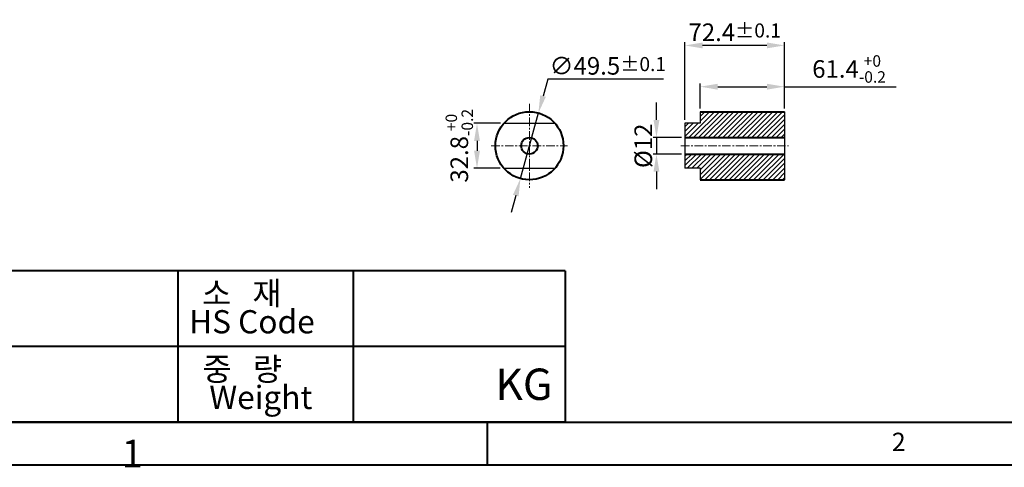
# Model space of a CAD drawing. Extents: x 4342 to 6967, y -6684 to -4799.
# Drawn here: x 4718 to 5434, y -6660 to -6334 of the extents above; entities that cross this region are included whole.
import ezdxf

# ---------------------------------------------------------------- set-up
doc = ezdxf.new("R2010")
doc.units = 0
doc.header["$LTSCALE"] = 5
doc.header["$MEASUREMENT"] = 0
doc.linetypes.add('CENTER', pattern=[2, 1.25, -0.25, 0.25, -0.25])
doc.layers.get('0').update_dxf_attribs({"linetype": 'CONTINUOUS', "lineweight": 40})
doc.layers.get('DEFPOINTS').update_dxf_attribs({"linetype": 'CONTINUOUS'})
doc.layers.add('1', color=1, linetype='CENTER', lineweight=20)
doc.layers.add('14', color=14, linetype='CONTINUOUS')
doc.layers.add('SHAFT', color=7, linetype='CONTINUOUS')
doc.styles.add('GHS', font='romans', dxfattribs={"bigfont": 'ghs'})
doc.dimstyles.new('A2', dxfattribs={"dimtxt": 4.3, "dimasz": 4.3, "dimexe": 1.5, "dimexo": 1.5, "dimgap": 1.5, "dimtad": 3, "dimtoh": 1, "dimdec": 4, "dimdsep": 46, "dimtxsty": 'Standard', "dimcen": 0, "dimclrd": 2, "dimclre": 2, "dimclrt": 6, "dimadec": 0, "dimazin": 0, "dimtfac": 1, "dimtdec": 4, "dimtmove": 0, "dimatfit": 3, "dimfxl": 0, "dimtolj": 1, "dimarcsym": 0})
doc.dimstyles.new('A2$3', dxfattribs={"dimtxt": 4, "dimasz": 3.5, "dimexe": 2, "dimexo": 0.7, "dimgap": 1.5, "dimtad": 1, "dimtoh": 1, "dimdec": 8, "dimdsep": 46, "dimtxsty": 'Standard', "dimcen": 0, "dimclrd": 2, "dimclre": 2, "dimclrt": 6, "dimadec": 0, "dimazin": 0, "dimtp": 0.02, "dimtm": 0.02, "dimtfac": 0.65, "dimtdec": 8, "dimtmove": 0, "dimatfit": 0, "dimfxl": 0, "dimtolj": 1, "dimarcsym": 0})

# ---------------------------------------------------------------- blocks, each defined once
blk = doc.blocks.new('*D675')
at = {"layer": '14', "color": 2, "lineweight": -2}
for p, q in [((5101.99, -6377.68), (5098.6, -6390.03)), ((5186.25, -6377.68), (5101.99, -6377.68)), ((5082.15, -6450.12), (5095.22, -6402.37)), ((5078.77, -6462.46), (5075.39, -6474.81))]:
    blk.add_line(p, q, dxfattribs=at)
at = {"layer": '14', "color": 2}
for points in [[(5096.55, -6389.47), (5100.66, -6390.59), (5095.22, -6402.37)], [(5076.71, -6461.9), (5080.82, -6463.02), (5082.15, -6450.12)]]:
    blk.add_solid(points, dxfattribs=at)
at = {"layer": 'DEFPOINTS', "color": 0}
for p in [(5095.22, -6402.37), (5082.15, -6450.12)]:
    blk.add_point(p, dxfattribs=at)
at = {"layer": '14', "color": 6, "insert": (5145.72, -6368.08), "char_height": 12.8, "attachment_point": 5}
blk.add_mtext('\\A1;∅49.5{\\H10.240000;±0.1}', dxfattribs=at)
blk = doc.blocks.new('*D676')
at = {"layer": '14', "color": 2, "lineweight": -2}
for p, q in [((5067.75, -6409.85), (5048.15, -6409.85)), ((5050.55, -6422.65), (5050.55, -6429.85)), ((5067.42, -6442.65), (5048.15, -6442.65))]:
    blk.add_line(p, q, dxfattribs=at)
at = {"layer": '14', "color": 2}
for points in [[(5048.42, -6422.65), (5052.69, -6422.65), (5050.55, -6409.85)], [(5048.42, -6429.85), (5052.69, -6429.85), (5050.55, -6442.65)]]:
    blk.add_solid(points, dxfattribs=at)
at = {"layer": 'DEFPOINTS', "color": 0}
for p in [(5070.15, -6409.85), (5050.55, -6442.65), (5069.82, -6442.65)]:
    blk.add_point(p, dxfattribs=at)
at = {"layer": '14', "color": 6, "insert": (5037.65, -6426.25), "char_height": 12.8, "attachment_point": 5, "rotation": 90}
blk.add_mtext('\\A1;32.8{\\H8.320000;\\S+0^ -0.2;}', dxfattribs=at)
blk = doc.blocks.new('*D677')
at = {"layer": '14', "color": 2, "lineweight": -2}
for p, q in [((5201.85, -6407.45), (5201.85, -6350.82)), ((5261.45, -6353.22), (5214.65, -6353.22)), ((5274.25, -6398.85), (5274.25, -6350.82))]:
    blk.add_line(p, q, dxfattribs=at)
at = {"layer": '14', "color": 2}
for points in [[(5214.65, -6351.09), (5214.65, -6355.36), (5201.85, -6353.22)], [(5261.45, -6351.09), (5261.45, -6355.36), (5274.25, -6353.22)]]:
    blk.add_solid(points, dxfattribs=at)
at = {"layer": 'DEFPOINTS', "color": 0}
for p in [(5201.85, -6353.22), (5274.25, -6401.25), (5201.85, -6409.85)]:
    blk.add_point(p, dxfattribs=at)
at = {"layer": '14', "color": 6, "insert": (5238.05, -6343.62), "char_height": 12.8, "attachment_point": 5}
blk.add_mtext('\\A1;72.4{\\H10.240000;±0.1}', dxfattribs=at)
blk = doc.blocks.new('*D678')
at = {"layer": '14', "color": 2, "lineweight": -2}
for p, q in [((5181.12, -6407.45), (5181.12, -6394.65)), ((5199.45, -6420.25), (5178.72, -6420.25)), ((5181.12, -6420.25), (5181.12, -6432.25)), ((5199.45, -6432.25), (5178.72, -6432.25)), ((5181.12, -6445.05), (5181.12, -6457.85))]:
    blk.add_line(p, q, dxfattribs=at)
at = {"layer": '14', "color": 2}
for points in [[(5178.98, -6407.45), (5183.25, -6407.45), (5181.12, -6420.25)], [(5178.98, -6445.05), (5183.25, -6445.05), (5181.12, -6432.25)]]:
    blk.add_solid(points, dxfattribs=at)
at = {"layer": 'DEFPOINTS', "color": 0}
for p in [(5201.85, -6420.25), (5181.12, -6432.25), (5201.85, -6432.25)]:
    blk.add_point(p, dxfattribs=at)
at = {"layer": '14', "color": 6, "insert": (5171.52, -6426.25), "char_height": 12.8, "attachment_point": 5, "rotation": 90}
blk.add_mtext('\\A1;%%C12', dxfattribs=at)
blk = doc.blocks.new('*D679')
at = {"layer": '14', "color": 2, "lineweight": -2}
for p, q in [((5212.85, -6399.1), (5212.85, -6380.85)), ((5274.25, -6399.1), (5274.25, -6380.85)), ((5225.65, -6383.25), (5261.45, -6383.25)), ((5274.25, -6383.25), (5355.43, -6383.25))]:
    blk.add_line(p, q, dxfattribs=at)
at = {"layer": '14', "color": 2}
for points in [[(5225.65, -6381.12), (5225.65, -6385.39), (5212.85, -6383.25)], [(5261.45, -6381.12), (5261.45, -6385.39), (5274.25, -6383.25)]]:
    blk.add_solid(points, dxfattribs=at)
at = {"layer": 'DEFPOINTS', "color": 0}
for p in [(5274.25, -6383.25), (5212.85, -6401.5), (5274.25, -6401.5)]:
    blk.add_point(p, dxfattribs=at)
at = {"layer": '14', "color": 6, "insert": (5321.24, -6370.35), "char_height": 12.8, "attachment_point": 5}
blk.add_mtext('\\A1;61.4{\\H8.320000;\\S+0^ -0.2;}', dxfattribs=at)

msp = doc.modelspace()

# ---------------------------------------------------------------- hatches: boundary and pattern name
at = {"layer": '14'}
h = msp.add_hatch(dxfattribs=at)
h.set_pattern_fill('ANSI31', color=256, scale=20, style=0)
h.paths.add_polyline_path([(5212.8536, -6401.4952), (5212.8536, -6409.7452), (5212.8536, -6409.8452), (5201.8536, -6409.8452), (5201.8536, -6420.2452), (5274.2536, -6420.2452), (5274.2536, -6401.4952)])
h = msp.add_hatch(dxfattribs=at)
h.set_pattern_fill('ANSI31', color=256, scale=20, style=0)
h.paths.add_polyline_path([(5274.2536, -6432.2452), (5201.8536, -6432.2452), (5201.8536, -6442.6452), (5212.8536, -6442.6452), (5212.8536, -6450.9952), (5274.2536, -6450.9952)])

# ---------------------------------------------------------------- linework, layer by layer
for p, q in [((5212.8536, -6401.4952), (5274.2536, -6401.4952)), ((5201.8536, -6420.2452), (5274.2536, -6420.2452)), ((5201.8536, -6432.2452), (5274.2536, -6432.2452)), ((5212.8536, -6450.9952), (5274.2536, -6450.9952)), ((5114.7675, -6517.3131), (4434.976, -6517.3131)), ((4833.1623, -6627.303), (4833.1623, -6517.3131)), ((4960.7672, -6627.303), (4960.7672, -6517.3131)), ((5114.7675, -6517.3131), (5114.7675, -6627.303)), ((5114.7675, -6572.297), (4434.976, -6572.297)), ((4434.976, -6627.303), (6926.8279, -6627.303)), ((5114.6355, -6627.303), (4434.976, -6627.303)), ((5057.939, -6627.303), (5057.939, -6658.4511))]:
    msp.add_line(p, q)
msp.add_lwpolyline([(4341.5316, -4808.2511), (4341.5316, -6658.4511), (6957.976, -6658.4511), (6957.976, -4808.2511)], close=True)
for radius in [24.75, 6]:
    msp.add_circle((5088.6859, -6426.2452), radius)
at = {"layer": '1'}
for p, q in [((5088.6859, -6395.721), (5088.6859, -6456.812)), ((5198.8536, -6426.2452), (5277.2536, -6426.2452))]:
    msp.add_line(p, q, dxfattribs=at)
at = {"layer": '1', "color": 1}
msp.add_line((5060.9359, -6426.2452), (5116.4359, -6426.2452), dxfattribs=at)
at = {"layer": 'SHAFT', "linetype": 'Continuous', "ltscale": 7}
for p, q in [((5212.8536, -6401.4952), (5212.8536, -6409.7452)), ((5274.2536, -6401.4952), (5274.2536, -6450.9952)), ((5070.1494, -6409.8452), (5107.2224, -6409.8452)), ((5212.8536, -6409.8452), (5201.8536, -6409.8452)), ((5201.8536, -6409.8452), (5201.8536, -6442.6452)), ((5212.8536, -6409.7452), (5212.8536, -6409.8452)), ((5070.1494, -6442.6452), (5107.2224, -6442.6452)), ((5212.8536, -6442.6452), (5201.8536, -6442.6452)), ((5212.8536, -6442.6452), (5212.8536, -6450.9952))]:
    msp.add_line(p, q, dxfattribs=at)

# ---------------------------------------------------------------- texts
at = {"color": 9, "style": 'GHS'}
for s, p in [('소   재', (4850.5047, -6542.1072)), ('HS Code', (4841.0968, -6562.7373)), ('중   량', (4850.874, -6597.1574)), ('Weight', (4855.8088, -6617.7875))]:
    msp.add_text(s, height=16.88652, dxfattribs=at).set_placement(p)
at = {"style": 'GHS'}
for s, height, p in [('KG', 22.82541, (5063.8209, -6611.1847)), ('1', 20.0383, (4792.0912, -6660.2113)), ('2', 13.3588, (5352.3307, -6648.4107))]:
    msp.add_text(s, height=height, dxfattribs=at).set_placement(p)

# ---------------------------------------------------------------- dimensions: what is measured, and where the dimension line sits
at = {"layer": '14'}
for base, p1, p2, override, picture, middle in [((5201.8536, -6353.223), (5274.2536, -6401.2452), (5201.8536, -6409.8452), {"dimscale": 1.6, "dimtxt": 8, "dimasz": 8, "dimgap": 2, "dimdec": 2, "dimtol": 1, "dimtp": 0.1, "dimtm": 0.1, "dimtfac": 0.8}, '*D677', (5238.0536, -6353.223)), ((5274.2536, -6383.2533), (5212.8536, -6401.4952), (5274.2536, -6401.4952), {"dimscale": 1.6, "dimtxt": 8, "dimasz": 8, "dimgap": 2, "dimdec": 2, "dimtol": 1, "dimtm": 0.2, "dimtfac": 0.65}, '*D679', (5321.2403, -6383.2533))]:
    dim = msp.add_linear_dim(base=base, p1=p1, p2=p2, dimstyle='A2', override=override, dxfattribs=at)
    dim.commit()
    dim.dimension.update_dxf_attribs({"geometry": picture, "text_midpoint": middle, "dimtype": 160})
dim = msp.add_diameter_dim_2p(p1=(5082.148, -6450.116), p2=(5095.2237, -6402.3743), dimstyle='A2$3', override={"dimscale": 1.6, "dimtxt": 8, "dimasz": 8, "dimexe": 1.5, "dimexo": 1.5, "dimgap": 2, "dimtad": 3, "dimdec": 2, "dimtol": 1, "dimtp": 0.1, "dimtm": 0.1, "dimtfac": 0.8, "dimtdec": 4, "dimatfit": 3, "dimfxl": 1, "dimarcsym": 0}, dxfattribs=at)
dim.commit()
dim.dimension.update_dxf_attribs({"geometry": '*D675', "text_midpoint": (5145.7195, -6368.0836)})
for base, p1, p2, override, picture, middle in [((5050.5518, -6442.6452), (5070.1494, -6409.8452), (5069.8169, -6442.6452), {"dimscale": 1.6, "dimtxt": 8, "dimasz": 8, "dimgap": 2, "dimdec": 2, "dimtol": 1, "dimtm": 0.2, "dimtfac": 0.65}, '*D676', (5050.5518, -6426.2452)), ((5181.1163, -6432.2452), (5201.8536, -6420.2452), (5201.8536, -6432.2452), {"dimscale": 1.6, "dimtxt": 8, "dimasz": 8, "dimgap": 2, "dimdec": 2, "dimpost": '%%C<>', "dimtp": 0.1, "dimtm": 0.1, "dimtfac": 0.8}, '*D678', (5181.1163, -6426.2452))]:
    dim = msp.add_linear_dim(base=base, p1=p1, p2=p2, angle=90, dimstyle='A2', override=override, dxfattribs=at)
    dim.commit()
    dim.dimension.update_dxf_attribs({"geometry": picture, "text_midpoint": middle, "dimtype": 160})

doc.saveas('drawing.dxf')
